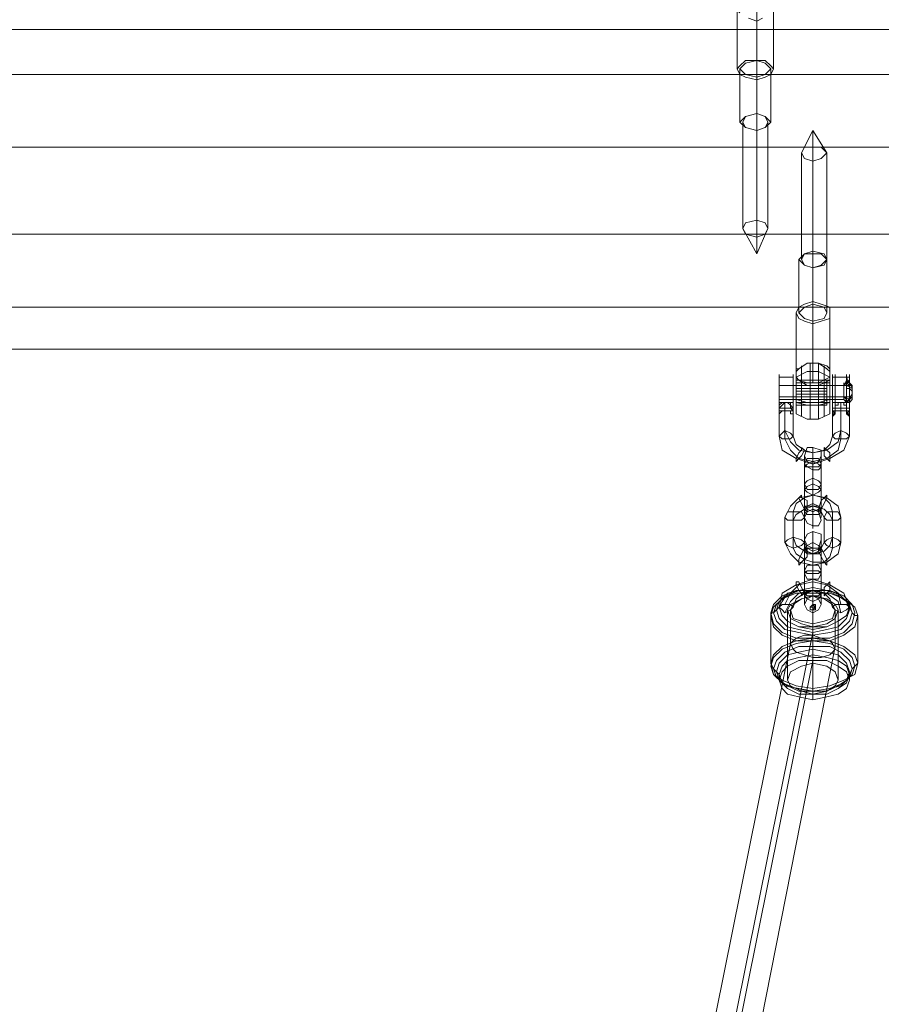
# Model space of a CAD drawing. Units: millimetres. Extents: x 551 to 5651, y 978 to 6587.
# Drawn here: x 3545 to 3841, y 3502 to 3842 of the extents above; entities that cross this region are included whole.
import ezdxf

# ---------------------------------------------------------------- set-up
doc = ezdxf.new("R2010")
doc.units = ezdxf.units.MM
for name, color, linetype, lineweight in [('beslag', 253, 'Continuous', 9), ('matr', 32, 'Continuous', 9), ('taifun', 251, 'Continuous', 9)]:
    doc.layers.add(name, color=color, linetype=linetype, lineweight=lineweight)

msp = doc.modelspace()

# ---------------------------------------------------------------- linework, layer by layer
at = {"layer": 'beslag', "flags": 128}
for points in [[(3793.59, 3806.28), (3793.59, 3769.56), (3798.42, 3760.86), (3798.42, 3772.46), (3798.42, 3809.18), (3798.42, 3827.54), (3798.42, 3848.8)], [(3792.62, 3843.97), (3791.66, 3844.93), (3791.66, 3845.9), (3791.66, 3824.64)], [(3804.22, 3824.64), (3804.22, 3845.9)], [(3795.52, 3842.04), (3798.42, 3841.07), (3800.35, 3842.04)], [(3798.42, 3820.78), (3798.42, 3841.07)], [(3792.62, 3824.64), (3792.62, 3806.28)], [(3803.25, 3824.64), (3803.25, 3806.28)], [(3798.42, 3821.74), (3798.42, 3803.38), (3798.42, 3766.66), (3798.42, 3760.86), (3802.29, 3769.56), (3802.29, 3806.28)], [(3813.88, 3758.93), (3813.88, 3795.65), (3817.75, 3803.38), (3817.75, 3797.58), (3817.75, 3760.86)], [(3817.75, 3737.67), (3817.75, 3756.03), (3817.75, 3792.75), (3817.75, 3803.38), (3822.58, 3795.65), (3822.58, 3758.93), (3822.58, 3740.57)], [(3817.75, 3743.47), (3817.75, 3761.83)], [(3812.92, 3740.57), (3812.92, 3758.93)], [(3817.75, 3744.43), (3817.75, 3723.17)], [(3811.95, 3740.57), (3811.95, 3719.31), (3811.95, 3718.34), (3811.95, 3716.41), (3811.95, 3713.51), (3811.95, 3709.64), (3811.95, 3708.68), (3811.95, 3709.64), (3823.55, 3709.64), (3823.55, 3708.68), (3823.55, 3709.64), (3823.55, 3713.51), (3823.55, 3716.41), (3823.55, 3718.34), (3823.55, 3714.48), (3823.55, 3710.61), (3823.55, 3707.71), (3823.55, 3705.78), (3823.55, 3708.68), (3823.55, 3711.58), (3823.55, 3715.44), (3823.55, 3719.31), (3823.55, 3720.27), (3822.58, 3721.24), (3819.68, 3723.17), (3817.75, 3723.17), (3815.81, 3723.17), (3812.92, 3721.24), (3811.95, 3720.27), (3811.95, 3721.24), (3812.92, 3721.24), (3815.81, 3723.17), (3817.75, 3723.17), (3819.68, 3723.17), (3822.58, 3722.21), (3823.55, 3721.24), (3823.55, 3720.27), (3823.55, 3719.31), (3823.55, 3720.27), (3823.55, 3721.24)], [(3823.55, 3740.57), (3823.55, 3719.31), (3823.55, 3718.34)], [(3817.75, 3736.7), (3817.75, 3716.41)], [(3816.78, 3723.17), (3816.78, 3721.24), (3816.78, 3717.37), (3816.78, 3711.58), (3816.78, 3706.74), (3816.78, 3703.85), (3816.78, 3705.78), (3816.78, 3710.61), (3816.78, 3715.44)], [(3819.68, 3723.17), (3819.68, 3721.24), (3819.68, 3717.37), (3819.68, 3711.58), (3819.68, 3706.74), (3819.68, 3703.85), (3819.68, 3705.78), (3819.68, 3710.61), (3819.68, 3715.44)], [(3806.15, 3711.58), (3810.98, 3711.58), (3806.15, 3711.58), (3806.15, 3707.71), (3806.15, 3709.64), (3806.15, 3714.48), (3806.15, 3718.34), (3806.15, 3719.31), (3806.15, 3716.41), (3806.15, 3711.58), (3810.98, 3711.58), (3810.98, 3716.41), (3810.98, 3719.31), (3810.98, 3718.34), (3810.98, 3714.48), (3810.98, 3709.64), (3810.98, 3707.71), (3806.15, 3707.71), (3806.15, 3709.64), (3806.15, 3714.48), (3806.15, 3718.34), (3806.15, 3719.31), (3806.15, 3716.41), (3806.15, 3711.58), (3806.15, 3707.71), (3806.15, 3706.74), (3806.15, 3705.78), (3806.15, 3706.74), (3806.15, 3705.78), (3806.15, 3706.74), (3806.15, 3707.71), (3806.15, 3706.74), (3806.15, 3705.78), (3806.15, 3704.81), (3806.15, 3705.78), (3806.15, 3704.81), (3806.15, 3705.78), (3806.15, 3704.81), (3806.15, 3706.74), (3806.15, 3707.71), (3807.12, 3708.68), (3808.08, 3709.64), (3809.05, 3709.64), (3810.02, 3708.68), (3810.02, 3707.71), (3810.98, 3706.74), (3810.98, 3704.81), (3810.98, 3705.78), (3810.02, 3705.78), (3810.02, 3706.74), (3809.05, 3706.74), (3808.08, 3706.74), (3807.12, 3706.74), (3806.15, 3705.78), (3806.15, 3704.81), (3806.15, 3705.78), (3806.15, 3704.81)], [(3806.15, 3715.44), (3806.15, 3713.51), (3806.15, 3711.58), (3806.15, 3710.61), (3810.98, 3710.61), (3810.98, 3711.58), (3810.98, 3713.51), (3810.98, 3715.44), (3810.98, 3716.41), (3810.98, 3715.44), (3810.98, 3713.51), (3810.98, 3711.58), (3810.98, 3716.41), (3810.98, 3719.31), (3810.98, 3718.34), (3810.98, 3714.48), (3810.98, 3709.64), (3810.98, 3707.71), (3810.98, 3706.74), (3810.98, 3705.78)], [(3825.48, 3705.78), (3824.51, 3706.74), (3825.48, 3706.74), (3825.48, 3707.71), (3825.48, 3709.64), (3825.48, 3714.48), (3825.48, 3718.34), (3825.48, 3719.31), (3825.48, 3716.41), (3825.48, 3711.58), (3824.51, 3711.58), (3824.51, 3716.41), (3824.51, 3719.31), (3824.51, 3718.34), (3824.51, 3714.48), (3824.51, 3709.64), (3824.51, 3707.71), (3824.51, 3706.74), (3825.48, 3706.74), (3829.34, 3706.74), (3830.31, 3706.74), (3830.31, 3705.78), (3830.31, 3704.81), (3830.31, 3698.05), (3828.38, 3693.22), (3823.55, 3690.32), (3817.75, 3688.38), (3811.95, 3690.32), (3807.12, 3693.22), (3806.15, 3698.05), (3806.15, 3704.81), (3806.15, 3705.78)], [(3811.95, 3718.34), (3811.95, 3719.31), (3811.95, 3720.27), (3811.95, 3721.24)], [(3823.55, 3719.31), (3823.55, 3718.34), (3823.55, 3717.37), (3819.68, 3715.44), (3817.75, 3715.44), (3815.81, 3715.44), (3812.92, 3717.37), (3811.95, 3718.34), (3811.95, 3714.48), (3811.95, 3710.61), (3811.95, 3707.71), (3811.95, 3705.78), (3811.95, 3708.68), (3811.95, 3711.58), (3811.95, 3715.44), (3811.95, 3719.31), (3811.95, 3720.27), (3811.95, 3719.31)], [(3813.88, 3722.21), (3813.88, 3721.24), (3813.88, 3718.34), (3813.88, 3713.51), (3813.88, 3709.64), (3813.88, 3705.78), (3813.88, 3704.81), (3813.88, 3707.71), (3813.88, 3711.58), (3813.88, 3716.41)], [(3821.61, 3722.21), (3821.61, 3721.24), (3821.61, 3718.34), (3821.61, 3713.51), (3821.61, 3709.64), (3821.61, 3705.78), (3821.61, 3704.81), (3821.61, 3707.71), (3821.61, 3711.58), (3821.61, 3716.41)], [(3830.31, 3710.61), (3828.38, 3711.58), (3824.51, 3711.58), (3825.48, 3711.58), (3829.34, 3711.58), (3830.31, 3711.58), (3830.31, 3716.41), (3830.31, 3719.31), (3830.31, 3718.34), (3830.31, 3714.48), (3830.31, 3709.64), (3830.31, 3707.71), (3830.31, 3706.74)], [(3829.34, 3707.71), (3825.48, 3707.71), (3825.48, 3711.58), (3829.34, 3711.58), (3829.34, 3707.71), (3829.34, 3709.64), (3829.34, 3714.48), (3829.34, 3718.34), (3829.34, 3719.31), (3829.34, 3716.41), (3829.34, 3711.58), (3830.31, 3711.58), (3830.31, 3707.71), (3830.31, 3706.74), (3830.31, 3705.78), (3830.31, 3704.81)], [(3829.34, 3718.34), (3831.28, 3714.48), (3831.28, 3713.51), (3831.28, 3712.54), (3829.34, 3709.64), (3828.38, 3710.61), (3806.15, 3710.61), (3806.15, 3711.58), (3806.15, 3713.51), (3806.15, 3715.44)], [(3806.15, 3710.61), (3806.15, 3711.58), (3806.15, 3713.51), (3806.15, 3715.44), (3806.15, 3716.41)], [(3806.15, 3710.61), (3806.15, 3711.58), (3806.15, 3713.51), (3806.15, 3715.44), (3806.15, 3716.41)], [(3811.95, 3709.64), (3815.81, 3708.68), (3819.68, 3708.68), (3823.55, 3709.64), (3823.55, 3713.51), (3823.55, 3716.41), (3823.55, 3718.34)], [(3811.95, 3715.44), (3811.95, 3713.51), (3811.95, 3711.58), (3811.95, 3710.61), (3811.95, 3711.58), (3811.95, 3713.51), (3811.95, 3715.44), (3811.95, 3716.41), (3811.95, 3713.51), (3811.95, 3709.64), (3811.95, 3708.68), (3811.95, 3709.64), (3811.95, 3713.51), (3811.95, 3716.41), (3811.95, 3717.37), (3822.58, 3717.37), (3822.58, 3716.41), (3822.58, 3713.51), (3822.58, 3709.64), (3822.58, 3708.68), (3822.58, 3709.64), (3822.58, 3713.51), (3822.58, 3716.41), (3811.95, 3716.41)], [(3811.95, 3717.37), (3823.55, 3717.37)], [(3822.58, 3711.58), (3822.58, 3713.51), (3822.58, 3715.44), (3822.58, 3716.41), (3822.58, 3715.44), (3822.58, 3713.51), (3822.58, 3711.58), (3822.58, 3710.61), (3811.95, 3710.61)], [(3823.55, 3716.41), (3811.95, 3716.41), (3811.95, 3713.51), (3811.95, 3709.64), (3811.95, 3708.68)], [(3830.31, 3716.41), (3830.31, 3713.51), (3830.31, 3709.64), (3830.31, 3708.68), (3830.31, 3709.64), (3830.31, 3713.51), (3830.31, 3716.41), (3830.31, 3717.37), (3828.38, 3715.44), (3830.31, 3715.44)], [(3829.34, 3717.37), (3828.38, 3715.44)], [(3829.34, 3716.41), (3828.38, 3715.44), (3828.38, 3713.51), (3828.38, 3711.58), (3828.38, 3710.61), (3828.38, 3711.58), (3828.38, 3713.51), (3828.38, 3715.44), (3828.38, 3716.41)], [(3830.31, 3717.37), (3830.31, 3715.44), (3830.31, 3712.54), (3830.31, 3710.61), (3830.31, 3709.64), (3830.31, 3711.58), (3830.31, 3713.51), (3830.31, 3715.44)], [(3830.31, 3709.64), (3830.31, 3710.61), (3830.31, 3713.51), (3830.31, 3716.41), (3830.31, 3715.44), (3830.31, 3713.51), (3830.31, 3710.61)], [(3822.58, 3714.48), (3811.95, 3714.48)], [(3822.58, 3713.51), (3811.95, 3713.51)], [(3829.34, 3715.44), (3831.28, 3714.48), (3831.28, 3713.51), (3830.31, 3714.48), (3829.34, 3714.48)], [(3831.28, 3715.44), (3831.28, 3713.51), (3831.28, 3711.58), (3831.28, 3712.54), (3831.28, 3714.48), (3831.28, 3712.54), (3831.28, 3711.58), (3831.28, 3710.61)], [(3829.34, 3710.61), (3828.38, 3711.58), (3806.15, 3711.58)], [(3824.51, 3704.81), (3824.51, 3705.78), (3824.51, 3704.81), (3824.51, 3698.05), (3823.55, 3695.15), (3821.61, 3693.22), (3817.75, 3692.25), (3814.85, 3693.22), (3811.95, 3695.15), (3810.98, 3698.05), (3810.98, 3704.81), (3810.98, 3705.78), (3810.98, 3706.74), (3806.15, 3706.74), (3806.15, 3707.71), (3806.15, 3708.68), (3807.12, 3709.64), (3808.08, 3709.64), (3809.05, 3709.64), (3810.02, 3709.64), (3810.02, 3708.68), (3810.98, 3707.71)], [(3806.15, 3709.64), (3810.98, 3709.64)], [(3808.08, 3709.64), (3808.08, 3699.98), (3810.02, 3696.11), (3812.92, 3693.22), (3817.75, 3692.25), (3822.58, 3693.22), (3826.44, 3696.11), (3827.41, 3699.98), (3827.41, 3709.64)], [(3824.51, 3705.78), (3824.51, 3706.74), (3824.51, 3707.71), (3824.51, 3711.58)], [(3824.51, 3709.64), (3825.48, 3709.64), (3829.34, 3709.64), (3830.31, 3709.64), (3828.38, 3710.61), (3824.51, 3710.61)], [(3829.34, 3705.78), (3830.31, 3706.74), (3829.34, 3706.74), (3828.38, 3706.74), (3827.41, 3706.74), (3826.44, 3706.74), (3825.48, 3706.74), (3825.48, 3705.78), (3824.51, 3704.81), (3825.48, 3705.78), (3825.48, 3706.74), (3825.48, 3707.71), (3825.48, 3708.68), (3825.48, 3709.64), (3826.44, 3709.64), (3827.41, 3709.64), (3828.38, 3709.64), (3829.34, 3709.64), (3829.34, 3708.68), (3829.34, 3707.71), (3829.34, 3706.74), (3829.34, 3705.78), (3830.31, 3704.81), (3829.34, 3705.78), (3829.34, 3706.74), (3829.34, 3707.71), (3830.31, 3707.71)], [(3810.98, 3707.71), (3810.98, 3706.74), (3810.02, 3706.74), (3809.05, 3706.74), (3808.08, 3706.74), (3807.12, 3706.74), (3806.15, 3706.74)], [(3808.08, 3706.74), (3808.08, 3697.08), (3810.02, 3693.22), (3812.92, 3690.32), (3817.75, 3689.35), (3822.58, 3690.32), (3826.44, 3693.22), (3827.41, 3697.08), (3827.41, 3706.74)], [(3810.98, 3705.78), (3810.98, 3706.74), (3810.98, 3707.71)], [(3810.98, 3707.71), (3810.98, 3706.74), (3810.98, 3705.78)], [(3810.98, 3706.74), (3810.98, 3705.78)], [(3810.98, 3704.81), (3810.98, 3705.78)], [(3822.58, 3708.68), (3811.95, 3708.68)], [(3823.55, 3705.78), (3819.68, 3703.85), (3815.81, 3703.85), (3811.95, 3705.78)], [(3824.51, 3707.71), (3825.48, 3707.71)], [(3824.51, 3706.74), (3824.51, 3705.78)], [(3817.75, 3672.92), (3817.75, 3673.89), (3817.75, 3683.55), (3817.75, 3684.52), (3817.75, 3685.48), (3817.75, 3686.45), (3817.75, 3687.42), (3817.75, 3688.38), (3817.75, 3687.42), (3817.75, 3677.75), (3817.75, 3676.79), (3817.75, 3675.82), (3817.75, 3674.85), (3817.75, 3673.89)]]:
    msp.add_lwpolyline(points, dxfattribs=at)
for points in [[(3791.66, 3824.64), (3792.62, 3825.61), (3794.55, 3827.54), (3798.42, 3827.54), (3801.32, 3827.54), (3803.25, 3825.61), (3804.22, 3824.64), (3803.25, 3822.71), (3801.32, 3821.74), (3798.42, 3820.78), (3794.55, 3821.74), (3792.62, 3822.71), (3791.66, 3824.64)], [(3803.25, 3824.64), (3801.32, 3826.57), (3798.42, 3827.54), (3794.55, 3826.57), (3792.62, 3824.64), (3794.55, 3822.71), (3798.42, 3821.74), (3801.32, 3822.71), (3803.25, 3824.64)], [(3803.25, 3806.28), (3801.32, 3808.21), (3798.42, 3809.18), (3794.55, 3808.21), (3792.62, 3806.28), (3794.55, 3804.35), (3798.42, 3803.38), (3801.32, 3804.35), (3803.25, 3806.28)], [(3802.29, 3806.28), (3801.32, 3808.21), (3798.42, 3809.18), (3794.55, 3808.21), (3793.59, 3806.28), (3794.55, 3804.35), (3798.42, 3803.38), (3801.32, 3804.35), (3802.29, 3806.28)], [(3822.58, 3795.65), (3820.65, 3793.72), (3817.75, 3792.75), (3814.85, 3793.72), (3813.88, 3795.65), (3814.85, 3797.58), (3817.75, 3797.58), (3820.65, 3797.58), (3822.58, 3795.65)], [(3793.59, 3769.56), (3794.55, 3771.49), (3798.42, 3772.46), (3801.32, 3771.49), (3802.29, 3769.56), (3801.32, 3767.63), (3798.42, 3766.66), (3794.55, 3767.63), (3793.59, 3769.56)], [(3812.92, 3758.93), (3814.85, 3757), (3817.75, 3756.03), (3821.61, 3757), (3822.58, 3758.93), (3821.61, 3760.86), (3817.75, 3761.83), (3814.85, 3760.86), (3812.92, 3758.93)], [(3813.88, 3758.93), (3814.85, 3757), (3817.75, 3756.03), (3820.65, 3757), (3822.58, 3758.93), (3820.65, 3760.86), (3817.75, 3760.86), (3814.85, 3760.86), (3813.88, 3758.93)], [(3823.55, 3740.57), (3823.55, 3738.63), (3820.65, 3737.67), (3817.75, 3736.7), (3814.85, 3737.67), (3812.92, 3738.63), (3811.95, 3740.57), (3812.92, 3742.5), (3814.85, 3743.47), (3817.75, 3744.43), (3820.65, 3743.47), (3823.55, 3742.5), (3823.55, 3740.57)], [(3812.92, 3740.57), (3814.85, 3738.63), (3817.75, 3737.67), (3821.61, 3738.63), (3822.58, 3740.57), (3821.61, 3742.5), (3817.75, 3743.47), (3814.85, 3742.5), (3812.92, 3740.57)], [(3811.95, 3718.34), (3815.81, 3720.27), (3819.68, 3720.27), (3823.55, 3718.34), (3819.68, 3716.41), (3817.75, 3716.41), (3815.81, 3716.41), (3812.92, 3717.37)], [(3810.98, 3718.34), (3806.15, 3718.34)], [(3811.95, 3718.34), (3811.95, 3717.37), (3811.95, 3713.51), (3811.95, 3709.64), (3811.95, 3707.71), (3811.95, 3709.64), (3811.95, 3713.51), (3811.95, 3717.37), (3811.95, 3718.34)], [(3823.55, 3707.71), (3823.55, 3709.64), (3823.55, 3713.51), (3823.55, 3717.37), (3823.55, 3718.34), (3823.55, 3717.37), (3823.55, 3713.51), (3823.55, 3709.64), (3823.55, 3707.71)], [(3825.48, 3718.34), (3824.51, 3718.34)], [(3824.51, 3710.61), (3824.51, 3711.58), (3824.51, 3713.51), (3824.51, 3715.44), (3824.51, 3716.41), (3824.51, 3715.44), (3824.51, 3713.51), (3824.51, 3711.58), (3824.51, 3710.61)], [(3829.34, 3718.34), (3825.48, 3718.34)], [(3828.38, 3710.61), (3828.38, 3711.58), (3828.38, 3713.51), (3828.38, 3715.44), (3828.38, 3716.41), (3828.38, 3715.44), (3828.38, 3713.51), (3828.38, 3711.58), (3828.38, 3710.61)], [(3829.34, 3718.34), (3830.31, 3718.34)], [(3829.34, 3709.64), (3829.34, 3708.68), (3829.34, 3710.61), (3829.34, 3714.48), (3829.34, 3717.37), (3829.34, 3718.34), (3829.34, 3716.41), (3829.34, 3712.54)], [(3829.34, 3717.37), (3830.31, 3716.41), (3831.28, 3715.44), (3831.28, 3714.48), (3831.28, 3713.51), (3831.28, 3712.54), (3831.28, 3711.58), (3830.31, 3710.61), (3829.34, 3709.64), (3829.34, 3717.37), (3829.34, 3716.41), (3829.34, 3708.68), (3829.34, 3709.64), (3830.31, 3709.64), (3831.28, 3710.61), (3831.28, 3711.58), (3831.28, 3712.54), (3831.28, 3714.48), (3831.28, 3715.44), (3830.31, 3715.44), (3829.34, 3716.41), (3830.31, 3716.41)], [(3810.98, 3715.44), (3806.15, 3715.44)], [(3806.15, 3715.44), (3828.38, 3715.44)], [(3811.95, 3712.54), (3822.58, 3712.54)], [(3828.38, 3715.44), (3824.51, 3715.44)], [(3810.98, 3711.58), (3810.98, 3707.71)], [(3823.55, 3710.61), (3819.68, 3709.64), (3815.81, 3709.64), (3811.95, 3710.61)], [(3824.51, 3704.81), (3825.48, 3705.78), (3825.48, 3706.74), (3826.44, 3706.74), (3827.41, 3706.74), (3828.38, 3706.74), (3829.34, 3706.74), (3829.34, 3705.78), (3830.31, 3704.81), (3829.34, 3706.74), (3829.34, 3707.71), (3829.34, 3708.68), (3828.38, 3708.68), (3828.38, 3709.64), (3827.41, 3709.64), (3826.44, 3709.64), (3826.44, 3708.68), (3825.48, 3708.68), (3825.48, 3707.71), (3825.48, 3706.74)], [(3810.98, 3704.81), (3810.98, 3705.78)], [(3810.98, 3704.81), (3810.98, 3705.78)], [(3810.98, 3704.81), (3810.98, 3705.78), (3810.98, 3704.81)], [(3824.51, 3707.71), (3825.48, 3707.71)], [(3825.48, 3705.78), (3824.51, 3705.78)], [(3824.51, 3704.81), (3824.51, 3705.78)], [(3824.51, 3704.81), (3824.51, 3705.78), (3824.51, 3704.81)], [(3829.34, 3707.71), (3830.31, 3707.71)], [(3830.31, 3705.78), (3829.34, 3705.78)], [(3830.31, 3704.81), (3830.31, 3705.78)], [(3830.31, 3704.81), (3830.31, 3705.78), (3830.31, 3704.81)], [(3810.98, 3698.05), (3810.02, 3697.08), (3808.08, 3697.08), (3807.12, 3697.08), (3806.15, 3698.05), (3807.12, 3699.01), (3808.08, 3699.98), (3810.02, 3699.01), (3810.98, 3698.05)], [(3824.51, 3698.05), (3825.48, 3697.08), (3827.41, 3697.08), (3829.34, 3697.08), (3830.31, 3698.05), (3829.34, 3699.01), (3827.41, 3699.98), (3825.48, 3699.01), (3824.51, 3698.05)], [(3813.88, 3694.18), (3814.85, 3693.22), (3813.88, 3691.28), (3812.92, 3690.32), (3811.95, 3689.35), (3811.95, 3690.32), (3812.92, 3692.25), (3813.88, 3693.22), (3813.88, 3694.18)], [(3814.85, 3691.28), (3815.81, 3694.18), (3817.75, 3694.18), (3820.65, 3693.22), (3820.65, 3691.28), (3819.68, 3689.35), (3817.75, 3688.38), (3815.81, 3689.35), (3814.85, 3691.28)], [(3817.75, 3690.32), (3817.75, 3681.62), (3817.75, 3680.65), (3817.75, 3678.72), (3817.75, 3677.75), (3817.75, 3675.82), (3817.75, 3674.85), (3817.75, 3672.92), (3817.75, 3671.96), (3817.75, 3670.02), (3817.75, 3669.06), (3817.75, 3668.09), (3817.75, 3667.12), (3817.75, 3666.16), (3817.75, 3667.12), (3817.75, 3668.09), (3817.75, 3669.06), (3817.75, 3670.99), (3817.75, 3679.69), (3817.75, 3680.65), (3817.75, 3682.59), (3817.75, 3683.55), (3817.75, 3685.48), (3817.75, 3686.45), (3817.75, 3688.38), (3817.75, 3689.35), (3817.75, 3690.32), (3817.75, 3692.25), (3817.75, 3693.22), (3817.75, 3694.18), (3817.75, 3693.22), (3817.75, 3692.25), (3817.75, 3691.28)], [(3821.61, 3694.18), (3821.61, 3693.22), (3821.61, 3691.28), (3822.58, 3690.32), (3823.55, 3689.35), (3823.55, 3690.32), (3823.55, 3692.25), (3822.58, 3693.22), (3821.61, 3694.18)], [(3814.85, 3688.38), (3814.85, 3679.69), (3814.85, 3678.72), (3814.85, 3677.75), (3814.85, 3675.82), (3814.85, 3674.85), (3814.85, 3673.89), (3814.85, 3672.92), (3814.85, 3671.96), (3814.85, 3670.99), (3814.85, 3670.02), (3814.85, 3670.99), (3814.85, 3671.96), (3814.85, 3681.62), (3814.85, 3682.59), (3814.85, 3683.55), (3814.85, 3684.52), (3814.85, 3686.45), (3814.85, 3687.42), (3814.85, 3688.38), (3814.85, 3689.35), (3814.85, 3690.32), (3814.85, 3691.28), (3814.85, 3690.32), (3814.85, 3689.35)], [(3814.85, 3688.38), (3815.81, 3687.42), (3817.75, 3687.42), (3819.68, 3687.42), (3820.65, 3688.38), (3819.68, 3690.32), (3817.75, 3690.32), (3815.81, 3690.32), (3814.85, 3688.38)], [(3814.85, 3687.42), (3815.81, 3688.38), (3817.75, 3689.35), (3819.68, 3688.38), (3820.65, 3687.42), (3819.68, 3686.45), (3817.75, 3686.45), (3815.81, 3687.42), (3814.85, 3687.42)], [(3820.65, 3688.38), (3820.65, 3679.69), (3820.65, 3678.72), (3820.65, 3677.75), (3820.65, 3675.82), (3820.65, 3674.85), (3820.65, 3673.89), (3820.65, 3672.92), (3820.65, 3671.96), (3820.65, 3670.99), (3820.65, 3670.02), (3820.65, 3670.99), (3820.65, 3671.96), (3820.65, 3681.62), (3820.65, 3682.59), (3820.65, 3683.55), (3820.65, 3684.52), (3820.65, 3686.45), (3820.65, 3687.42), (3820.65, 3688.38), (3820.65, 3689.35), (3820.65, 3690.32), (3820.65, 3691.28), (3820.65, 3690.32), (3820.65, 3689.35)], [(3820.65, 3681.62), (3819.68, 3679.69), (3817.75, 3679.69), (3815.81, 3679.69), (3814.85, 3681.62), (3815.81, 3682.59), (3817.75, 3683.55), (3819.68, 3682.59), (3820.65, 3681.62)], [(3814.85, 3679.69), (3815.81, 3678.72), (3817.75, 3677.75), (3819.68, 3678.72), (3820.65, 3679.69), (3819.68, 3680.65), (3817.75, 3681.62), (3815.81, 3680.65), (3814.85, 3679.69)], [(3827.41, 3670.02), (3826.44, 3673.89), (3822.58, 3676.79), (3817.75, 3677.75), (3812.92, 3676.79), (3810.02, 3673.89), (3808.08, 3670.02), (3808.08, 3661.33), (3810.02, 3657.46), (3812.92, 3654.56), (3817.75, 3653.59), (3822.58, 3654.56), (3826.44, 3657.46), (3827.41, 3661.33)], [(3824.51, 3671.96), (3823.55, 3674.85), (3821.61, 3676.79), (3817.75, 3677.75), (3814.85, 3676.79), (3811.95, 3674.85), (3810.98, 3671.96), (3810.98, 3663.26), (3811.95, 3660.36), (3814.85, 3658.43), (3817.75, 3657.46), (3821.61, 3658.43), (3823.55, 3660.36), (3824.51, 3663.26)], [(3815.81, 3671.96), (3814.85, 3672.92), (3813.88, 3674.85), (3812.92, 3676.79), (3813.88, 3677.75), (3813.88, 3676.79), (3815.81, 3675.82), (3815.81, 3672.92), (3815.81, 3671.96)], [(3820.65, 3672.92), (3819.68, 3673.89), (3817.75, 3674.85), (3815.81, 3673.89), (3814.85, 3673.89), (3815.81, 3672.92), (3817.75, 3671.96), (3819.68, 3672.92), (3820.65, 3672.92)], [(3819.68, 3671.96), (3820.65, 3672.92), (3821.61, 3674.85), (3822.58, 3676.79), (3822.58, 3677.75), (3821.61, 3676.79), (3820.65, 3675.82), (3819.68, 3672.92), (3819.68, 3671.96)], [(3808.08, 3670.02), (3809.05, 3669.06), (3810.98, 3669.06), (3813.88, 3669.06), (3814.85, 3670.02), (3813.88, 3671.96), (3810.98, 3671.96), (3809.05, 3671.96), (3808.08, 3670.02)], [(3824.51, 3669.06), (3823.55, 3670.99), (3821.61, 3672.92), (3817.75, 3673.89), (3814.85, 3672.92), (3811.95, 3670.99), (3810.98, 3669.06), (3810.98, 3659.39), (3811.95, 3657.46), (3814.85, 3655.53), (3817.75, 3654.56), (3821.61, 3654.56), (3823.55, 3656.49), (3824.51, 3659.39)], [(3820.65, 3671.96), (3819.68, 3670.99), (3817.75, 3670.99), (3815.81, 3670.99), (3814.85, 3671.96), (3815.81, 3673.89), (3817.75, 3673.89), (3819.68, 3673.89), (3820.65, 3671.96)], [(3820.65, 3669.06), (3819.68, 3671.96), (3817.75, 3672.92), (3815.81, 3671.96), (3814.85, 3670.02), (3815.81, 3668.09), (3817.75, 3667.12), (3819.68, 3667.12), (3820.65, 3669.06)], [(3821.61, 3670.02), (3820.65, 3671.96), (3817.75, 3672.92), (3815.81, 3671.96), (3814.85, 3670.02), (3814.85, 3661.33), (3815.81, 3659.39), (3817.75, 3658.43), (3820.65, 3659.39), (3821.61, 3661.33)], [(3817.75, 3672.92), (3817.75, 3673.89), (3817.75, 3672.92)], [(3827.41, 3670.02), (3826.44, 3669.06), (3824.51, 3669.06), (3822.58, 3669.06), (3821.61, 3670.02), (3822.58, 3671.96), (3824.51, 3671.96), (3826.44, 3671.96), (3827.41, 3670.02)], [(3814.85, 3662.29), (3815.81, 3664.22), (3817.75, 3665.19), (3820.65, 3664.22), (3820.65, 3662.29), (3819.68, 3659.39), (3817.75, 3659.39), (3815.81, 3660.36), (3814.85, 3662.29)], [(3817.75, 3651.66), (3817.75, 3650.7), (3817.75, 3649.73), (3817.75, 3647.8), (3817.75, 3646.83), (3817.75, 3644.9), (3817.75, 3642.96), (3817.75, 3642), (3817.75, 3641.03), (3817.75, 3640.07), (3817.75, 3639.1), (3817.75, 3638.13), (3817.75, 3637.17), (3817.75, 3638.13), (3817.75, 3639.1), (3817.75, 3640.07), (3817.75, 3641.03), (3817.75, 3650.7), (3817.75, 3651.66), (3817.75, 3652.63), (3817.75, 3654.56), (3817.75, 3655.53), (3817.75, 3657.46), (3817.75, 3658.43), (3817.75, 3660.36), (3817.75, 3661.33), (3817.75, 3662.29), (3817.75, 3663.26), (3817.75, 3664.22), (3817.75, 3665.19), (3817.75, 3664.22), (3817.75, 3663.26), (3817.75, 3662.29), (3817.75, 3661.33)], [(3814.85, 3661.33), (3813.88, 3660.36), (3810.98, 3659.39), (3809.05, 3660.36), (3808.08, 3661.33), (3809.05, 3662.29), (3810.98, 3663.26), (3813.88, 3662.29), (3814.85, 3661.33)], [(3814.85, 3650.7), (3814.85, 3648.76), (3814.85, 3647.8), (3814.85, 3646.83), (3814.85, 3645.86), (3814.85, 3643.93), (3814.85, 3642.96), (3814.85, 3642), (3814.85, 3641.03), (3814.85, 3640.07), (3814.85, 3641.03), (3814.85, 3642), (3814.85, 3642.96), (3814.85, 3651.66), (3814.85, 3652.63), (3814.85, 3654.56), (3814.85, 3655.53), (3814.85, 3656.49), (3814.85, 3658.43), (3814.85, 3659.39), (3814.85, 3660.36), (3814.85, 3661.33), (3814.85, 3662.29), (3814.85, 3661.33), (3814.85, 3660.36), (3814.85, 3659.39)], [(3814.85, 3659.39), (3815.81, 3658.43), (3817.75, 3657.46), (3819.68, 3658.43), (3820.65, 3659.39), (3819.68, 3660.36), (3817.75, 3661.33), (3815.81, 3660.36), (3814.85, 3659.39)], [(3820.65, 3650.7), (3820.65, 3648.76), (3820.65, 3647.8), (3820.65, 3646.83), (3820.65, 3645.86), (3820.65, 3643.93), (3820.65, 3642.96), (3820.65, 3642), (3820.65, 3641.03), (3820.65, 3640.07), (3820.65, 3641.03), (3820.65, 3642), (3820.65, 3642.96), (3820.65, 3651.66), (3820.65, 3652.63), (3820.65, 3654.56), (3820.65, 3655.53), (3820.65, 3656.49), (3820.65, 3658.43), (3820.65, 3659.39), (3820.65, 3660.36), (3820.65, 3661.33), (3820.65, 3662.29), (3820.65, 3661.33), (3820.65, 3660.36), (3820.65, 3659.39)], [(3827.41, 3661.33), (3826.44, 3660.36), (3824.51, 3659.39), (3822.58, 3660.36), (3821.61, 3661.33), (3822.58, 3662.29), (3824.51, 3663.26), (3826.44, 3662.29), (3827.41, 3661.33)], [(3815.81, 3659.39), (3815.81, 3658.43), (3815.81, 3656.49), (3813.88, 3654.56), (3812.92, 3653.59), (3812.92, 3655.53), (3813.88, 3657.46), (3814.85, 3659.39), (3815.81, 3659.39)], [(3814.85, 3658.43), (3815.81, 3659.39), (3817.75, 3659.39), (3819.68, 3659.39), (3820.65, 3658.43), (3819.68, 3657.46), (3817.75, 3657.46), (3815.81, 3657.46), (3814.85, 3658.43)], [(3817.75, 3657.46), (3817.75, 3648.76), (3817.75, 3647.8), (3817.75, 3646.83), (3817.75, 3645.86), (3817.75, 3644.9), (3817.75, 3643.93), (3817.75, 3642.96), (3817.75, 3643.93), (3817.75, 3644.9), (3817.75, 3653.59), (3817.75, 3654.56), (3817.75, 3655.53), (3817.75, 3656.49), (3817.75, 3657.46), (3817.75, 3658.43), (3817.75, 3659.39), (3817.75, 3658.43)], [(3819.68, 3659.39), (3819.68, 3658.43), (3820.65, 3656.49), (3821.61, 3654.56), (3822.58, 3653.59), (3822.58, 3655.53), (3821.61, 3657.46), (3820.65, 3659.39), (3819.68, 3659.39)], [(3820.65, 3651.66), (3819.68, 3650.7), (3817.75, 3650.7), (3815.81, 3650.7), (3814.85, 3651.66), (3815.81, 3653.59), (3817.75, 3653.59), (3819.68, 3653.59), (3820.65, 3651.66)], [(3814.85, 3650.7), (3815.81, 3648.76), (3817.75, 3648.76), (3819.68, 3648.76), (3820.65, 3650.7), (3819.68, 3651.66), (3817.75, 3651.66), (3815.81, 3651.66), (3814.85, 3650.7)], [(3820.65, 3642.96), (3819.68, 3642), (3817.75, 3641.03), (3815.81, 3642), (3814.85, 3642.96), (3815.81, 3643.93), (3817.75, 3644.9), (3819.68, 3643.93), (3820.65, 3642.96)], [(3820.65, 3643.93), (3819.68, 3644.9), (3817.75, 3644.9), (3815.81, 3644.9), (3814.85, 3643.93), (3815.81, 3642.96), (3817.75, 3642.96), (3819.68, 3642.96), (3820.65, 3643.93)], [(3820.65, 3640.07), (3819.68, 3642), (3817.75, 3642.96), (3815.81, 3642), (3814.85, 3640.07), (3815.81, 3638.13), (3817.75, 3637.17), (3819.68, 3638.13), (3820.65, 3640.07)]]:
    msp.add_lwpolyline(points, close=True, dxfattribs=at)
at = {"layer": 'matr', "flags": 128}
for points in [[(4150.27, 3797.58), (4150.27, 3767.63), (4150.27, 3797.58), (2050.27, 3797.58), (2050.27, 3822.71), (2050.27, 3838.17), (2108.25, 3838.17), (2050.27, 3838.17), (2050.27, 3822.71), (4150.27, 3822.71), (2050.27, 3822.71), (2050.27, 3797.58), (2050.27, 3767.63), (4150.27, 3767.63), (4150.27, 3742.5), (2050.27, 3742.5), (2050.27, 3767.63), (2050.27, 3797.58)], [(2132.41, 3838.17), (4067.07, 3838.17)], [(2050.27, 3742.5), (4150.27, 3742.5), (4150.27, 3767.63), (2050.27, 3767.63), (2050.27, 3742.5)], [(2132.41, 3728), (4067.07, 3728)]]:
    msp.add_lwpolyline(points, close=True, dxfattribs=at)
at = {"layer": 'taifun', "flags": 128}
for points in [[(3830.31, 3613.97), (3830.31, 3615.91), (3831.28, 3617.84), (3833.21, 3619.77), (3833.21, 3636.2), (3832.24, 3636.2), (3831.28, 3637.17), (3830.31, 3639.1), (3828.38, 3643.93), (3823.55, 3646.83), (3817.75, 3648.76), (3811.95, 3646.83), (3807.12, 3643.93), (3806.15, 3639.1), (3804.22, 3637.17), (3803.25, 3637.17), (3803.25, 3636.2), (3803.25, 3619.77), (3804.22, 3617.84), (3806.15, 3615.91), (3806.15, 3613.97)], [(3808.08, 3640.07), (3810.02, 3643.93), (3812.92, 3646.83), (3817.75, 3647.8), (3822.58, 3646.83), (3826.44, 3643.93), (3827.41, 3640.07)], [(3808.08, 3637.17), (3810.02, 3641.03), (3812.92, 3643.93), (3817.75, 3644.9), (3822.58, 3643.93), (3826.44, 3641.03), (3827.41, 3637.17)], [(3810.98, 3639.1), (3811.95, 3642), (3814.85, 3643.93), (3817.75, 3644.9), (3821.61, 3643.93), (3823.55, 3642), (3824.51, 3639.1)], [(3817.75, 3620.74), (3817.75, 3622.67), (3817.75, 3623.64), (3817.75, 3624.6), (3817.75, 3625.57), (3817.75, 3626.54), (3817.75, 3627.5), (3817.75, 3628.47), (3817.75, 3643.93), (3817.75, 3644.9), (3817.75, 3645.86)], [(3817.75, 3642.96), (3817.75, 3630.4), (3760.73, 3347.26), (3760.73, 3289.28), (3675.69, 3022.56), (3675.69, 2512.32)], [(3817.75, 3642.96), (3817.75, 3619.77)], [(3810.02, 3638.13), (3810.02, 3626.54), (3753, 3343.39), (3753, 3320.2), (3753, 3307.64), (3753, 3286.38), (3667.96, 3019.66), (3667.96, 2996.47), (3667.96, 2982.94), (3667.96, 2671.77), (3667.96, 2659.21), (3667.96, 2498.79)], [(3825.48, 3638.13), (3825.48, 3625.57), (3769.43, 3341.46), (3769.43, 3284.44), (3684.39, 3017.73), (3684.39, 2497.83)], [(3809.05, 3638.13), (3809.05, 3613.97)], [(3818.71, 3639.1), (3817.75, 3639.1), (3816.78, 3639.1)], [(3817.75, 3639.1), (3817.75, 3638.13)], [(3826.44, 3638.13), (3826.44, 3613.97)], [(3817.75, 3633.3), (3817.75, 3620.74), (3760.73, 3337.59), (3760.73, 3280.58), (3675.69, 3013.86), (3675.69, 2484.3)], [(3817.75, 3609.14), (3817.75, 3610.11), (3817.75, 3611.07), (3817.75, 3627.5), (3817.75, 3628.47), (3817.75, 3629.44), (3817.75, 3630.4), (3817.75, 3631.37), (3817.75, 3632.33), (3817.75, 3609.14), (3817.75, 3607.21)]]:
    msp.add_lwpolyline(points, dxfattribs=at)
for points in [[(3811.95, 3647.8), (3811.95, 3646.83), (3812.92, 3644.9), (3813.88, 3643.93), (3813.88, 3642.96), (3814.85, 3643.93), (3813.88, 3645.86), (3812.92, 3647.8), (3811.95, 3647.8)], [(3823.55, 3647.8), (3823.55, 3646.83), (3823.55, 3644.9), (3822.58, 3643.93), (3821.61, 3642.96), (3821.61, 3643.93), (3821.61, 3645.86), (3822.58, 3646.83), (3823.55, 3647.8)], [(3832.24, 3637.17), (3831.28, 3633.3), (3828.38, 3630.4), (3823.55, 3628.47), (3817.75, 3628.47), (3811.95, 3628.47), (3807.12, 3630.4), (3804.22, 3633.3), (3803.25, 3637.17), (3804.22, 3640.07), (3807.12, 3642.96), (3811.95, 3644.9), (3817.75, 3644.9), (3823.55, 3644.9), (3828.38, 3642.96), (3831.28, 3640.07), (3832.24, 3637.17)], [(3804.22, 3637.17), (3805.18, 3634.27), (3808.08, 3631.37), (3812.92, 3630.4), (3817.75, 3629.44), (3823.55, 3630.4), (3827.41, 3631.37), (3830.31, 3634.27), (3831.28, 3637.17), (3830.31, 3640.07), (3827.41, 3642.96), (3823.55, 3644.9), (3817.75, 3644.9), (3812.92, 3644.9), (3808.08, 3642.96), (3805.18, 3640.07), (3804.22, 3637.17)], [(3830.31, 3638.13), (3829.34, 3635.23), (3826.44, 3632.33), (3822.58, 3631.37), (3817.75, 3630.4), (3812.92, 3631.37), (3809.05, 3632.33), (3806.15, 3635.23), (3805.18, 3638.13), (3806.15, 3641.03), (3809.05, 3642.96), (3812.92, 3644.9), (3817.75, 3644.9), (3822.58, 3644.9), (3826.44, 3642.96), (3829.34, 3641.03), (3830.31, 3638.13)], [(3830.31, 3639.1), (3829.34, 3636.2), (3826.44, 3634.27), (3822.58, 3632.33), (3817.75, 3631.37), (3812.92, 3632.33), (3809.05, 3634.27), (3807.12, 3636.2), (3806.15, 3639.1), (3807.12, 3641.03), (3809.05, 3643.93), (3812.92, 3644.9), (3817.75, 3645.86), (3822.58, 3644.9), (3826.44, 3643.93), (3829.34, 3641.03), (3830.31, 3639.1)], [(3830.31, 3639.1), (3829.34, 3636.2), (3826.44, 3634.27), (3822.58, 3632.33), (3817.75, 3632.33), (3812.92, 3632.33), (3809.05, 3634.27), (3807.12, 3636.2), (3806.15, 3639.1), (3807.12, 3641.03), (3809.05, 3643.93), (3812.92, 3644.9), (3817.75, 3645.86), (3822.58, 3644.9), (3826.44, 3643.93), (3829.34, 3641.03), (3830.31, 3639.1)], [(3833.21, 3636.2), (3832.24, 3632.33), (3828.38, 3629.44), (3823.55, 3627.5), (3817.75, 3627.5), (3811.95, 3627.5), (3807.12, 3629.44), (3804.22, 3632.33), (3803.25, 3636.2), (3804.22, 3639.1), (3807.12, 3642), (3811.95, 3643.93), (3817.75, 3643.93), (3823.55, 3643.93), (3828.38, 3642), (3832.24, 3639.1), (3833.21, 3636.2)], [(3809.05, 3638.13), (3810.02, 3635.23), (3813.88, 3633.3), (3817.75, 3632.33), (3822.58, 3633.3), (3825.48, 3635.23), (3826.44, 3638.13), (3825.48, 3640.07), (3822.58, 3642), (3817.75, 3642.96), (3813.88, 3642), (3810.02, 3640.07), (3809.05, 3638.13)], [(3810.02, 3638.13), (3810.98, 3635.23), (3813.88, 3634.27), (3817.75, 3633.3), (3821.61, 3634.27), (3824.51, 3635.23), (3825.48, 3638.13), (3824.51, 3640.07), (3821.61, 3642), (3817.75, 3642.96), (3813.88, 3642), (3810.98, 3640.07), (3810.02, 3638.13)], [(3810.98, 3639.1), (3810.02, 3638.13), (3808.08, 3637.17), (3807.12, 3638.13), (3806.15, 3639.1), (3807.12, 3640.07), (3808.08, 3640.07), (3810.02, 3640.07), (3810.98, 3639.1)], [(3816.78, 3639.1), (3817.75, 3639.1), (3818.71, 3639.1), (3818.71, 3640.07), (3817.75, 3640.07), (3816.78, 3639.1)], [(3818.71, 3639.1), (3818.71, 3638.13), (3817.75, 3638.13), (3816.78, 3638.13), (3816.78, 3639.1), (3817.75, 3639.1), (3818.71, 3639.1)], [(3816.78, 3639.1), (3817.75, 3639.1), (3817.75, 3638.13), (3818.71, 3639.1), (3817.75, 3639.1), (3816.78, 3639.1)], [(3817.75, 3639.1), (3817.75, 3640.07), (3817.75, 3639.1)], [(3817.75, 3639.1), (3818.71, 3639.1), (3817.75, 3640.07), (3817.75, 3639.1)], [(3824.51, 3639.1), (3825.48, 3638.13), (3827.41, 3637.17), (3829.34, 3638.13), (3830.31, 3639.1), (3829.34, 3640.07), (3827.41, 3640.07), (3825.48, 3640.07), (3824.51, 3639.1)], [(3803.25, 3619.77), (3804.22, 3615.91), (3807.12, 3613.97), (3811.95, 3612.04), (3817.75, 3611.07), (3823.55, 3612.04), (3828.38, 3613.97), (3832.24, 3615.91), (3833.21, 3619.77), (3832.24, 3622.67), (3828.38, 3625.57), (3823.55, 3627.5), (3817.75, 3628.47), (3811.95, 3627.5), (3807.12, 3625.57), (3804.22, 3622.67), (3803.25, 3619.77)], [(3832.24, 3618.81), (3831.28, 3615.91), (3828.38, 3613.01), (3823.55, 3611.07), (3817.75, 3610.11), (3811.95, 3611.07), (3807.12, 3613.01), (3804.22, 3615.91), (3803.25, 3618.81), (3804.22, 3621.7), (3807.12, 3624.6), (3811.95, 3626.54), (3817.75, 3627.5), (3823.55, 3626.54), (3828.38, 3624.6), (3831.28, 3621.7), (3832.24, 3618.81)], [(3817.75, 3629.44), (3814.85, 3629.44), (3811.95, 3628.47), (3810.98, 3627.5), (3810.02, 3626.54), (3810.98, 3624.6), (3811.95, 3623.64), (3814.85, 3622.67), (3817.75, 3621.7), (3820.65, 3621.7), (3823.55, 3622.67), (3824.51, 3623.64), (3825.48, 3624.6), (3824.51, 3626.54), (3823.55, 3627.5), (3820.65, 3628.47)], [(3831.28, 3617.84), (3830.31, 3614.94), (3827.41, 3612.04), (3823.55, 3611.07), (3817.75, 3610.11), (3812.92, 3611.07), (3808.08, 3612.04), (3805.18, 3614.94), (3804.22, 3617.84), (3805.18, 3620.74), (3808.08, 3623.64), (3812.92, 3625.57), (3817.75, 3625.57), (3823.55, 3625.57), (3827.41, 3623.64), (3830.31, 3620.74), (3831.28, 3617.84)], [(3830.31, 3616.87), (3829.34, 3613.97), (3826.44, 3612.04), (3822.58, 3610.11), (3817.75, 3610.11), (3812.92, 3610.11), (3809.05, 3612.04), (3806.15, 3613.97), (3805.18, 3616.87), (3806.15, 3619.77), (3809.05, 3622.67), (3812.92, 3623.64), (3817.75, 3624.6), (3822.58, 3623.64), (3826.44, 3622.67), (3829.34, 3619.77), (3830.31, 3616.87)], [(3830.31, 3615.91), (3829.34, 3613.01), (3826.44, 3611.07), (3822.58, 3609.14), (3817.75, 3609.14), (3812.92, 3609.14), (3809.05, 3611.07), (3807.12, 3613.01), (3806.15, 3615.91), (3807.12, 3618.81), (3809.05, 3620.74), (3812.92, 3621.7), (3817.75, 3622.67), (3822.58, 3621.7), (3826.44, 3620.74), (3829.34, 3618.81), (3830.31, 3615.91)], [(3830.31, 3613.97), (3829.34, 3611.07), (3826.44, 3609.14), (3822.58, 3608.18), (3817.75, 3607.21), (3812.92, 3608.18), (3809.05, 3609.14), (3807.12, 3611.07), (3806.15, 3613.97), (3807.12, 3616.87), (3809.05, 3618.81), (3812.92, 3620.74), (3817.75, 3620.74), (3822.58, 3620.74), (3826.44, 3618.81), (3829.34, 3616.87), (3830.31, 3613.97)], [(3826.44, 3613.97), (3825.48, 3612.04), (3822.58, 3610.11), (3817.75, 3609.14), (3813.88, 3610.11), (3810.02, 3612.04), (3809.05, 3613.97), (3810.02, 3616.87), (3813.88, 3618.81), (3817.75, 3619.77), (3822.58, 3618.81), (3825.48, 3616.87), (3826.44, 3613.97)]]:
    msp.add_lwpolyline(points, close=True, dxfattribs=at)

doc.saveas('drawing.dxf')
